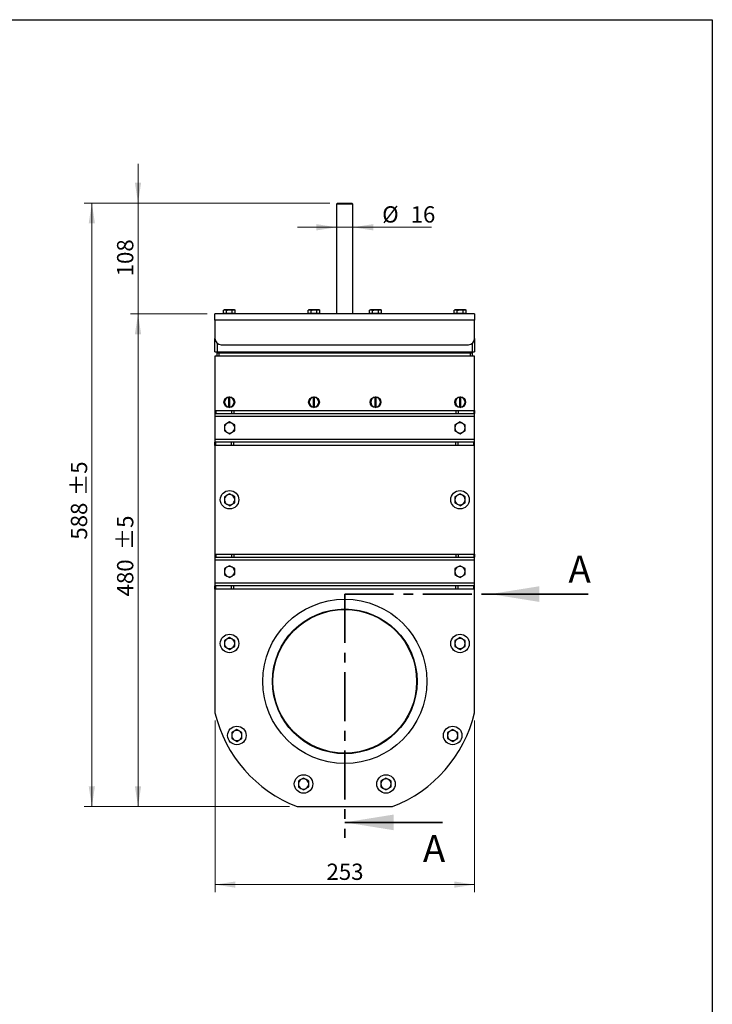
# Model space of a CAD drawing. Units: millimetres. Extents: x 8 to 201, y 4 to 288.
# Drawn here: x 111 to 201, y 160 to 288 of the extents above; entities that cross this region are included whole.
import ezdxf

# ---------------------------------------------------------------- set-up
doc = ezdxf.new("R2010")
doc.units = ezdxf.units.MM
doc.linetypes.add('CENTER', pattern=[10.16, 6.35, -1.27, 1.27, -1.27])
doc.styles.add('SLDTEXTSTYLE0', font='TXT', dxfattribs={"width": 0.7})
doc.dimstyles.new('SLDDIMSTYLE0', dxfattribs={"dimtxt": 2.731911, "dimasz": 2.64, "dimexe": 0, "dimexo": 0.0625, "dimgap": 0.682978, "dimtad": 1, "dimlfac": 7.5, "dimrnd": 1e-09, "dimzin": 12, "dimdsep": 46, "dimtxsty": 'SLDTEXTSTYLE0', "dimsah": 1, "dimcen": 0.09, "dimadec": 0, "dimazin": 3, "dimtfac": 1, "dimtofl": 0, "dimtmove": 0, "dimatfit": 3, "dimfxl": 0, "dimfrac": 2, "dimtolj": 1, "dimtzin": 12, "dimarcsym": 0})
doc.dimstyles.new('SLDDIMSTYLE1', dxfattribs={"dimtxt": 2.731911, "dimasz": 2.64, "dimexe": 0, "dimexo": 0.0625, "dimgap": 0.682978, "dimtad": 1, "dimdec": 0, "dimlfac": 7.5, "dimrnd": 1e-09, "dimzin": 12, "dimdsep": 46, "dimtxsty": 'SLDTEXTSTYLE0', "dimsah": 1, "dimcen": 0.09, "dimadec": 0, "dimazin": 3, "dimtol": 1, "dimtp": 5, "dimtm": 5, "dimtfac": 1, "dimtdec": 0, "dimtofl": 0, "dimtmove": 0, "dimatfit": 3, "dimfxl": 0, "dimfrac": 2, "dimtolj": 1, "dimarcsym": 0})
doc.dimstyles.new('SLDDIMSTYLE2', dxfattribs={"dimtxt": 2.731911, "dimasz": 2.64, "dimexe": 0, "dimexo": 0.0625, "dimgap": 0.682978, "dimtad": 1, "dimlfac": 7.5, "dimrnd": 1e-09, "dimzin": 12, "dimdsep": 46, "dimtxsty": 'SLDTEXTSTYLE0', "dimsah": 1, "dimcen": 0.09, "dimadec": 0, "dimazin": 3, "dimtfac": 1, "dimtmove": 0, "dimatfit": 0, "dimfxl": 0, "dimfrac": 2, "dimtolj": 1, "dimtzin": 12, "dimarcsym": 0})

# ---------------------------------------------------------------- blocks, each defined once
blk = doc.blocks.new('_D')
at = {"color": 7, "linetype": 'Continuous', "lineweight": 0}
for p, q in [((136.38, 197), (136.38, 174.67)), ((170.11, 197), (170.11, 174.67)), ((170.11, 175.67), (136.38, 175.67))]:
    blk.add_line(p, q, dxfattribs=at)
at = {"color": 7, "linetype": 'Continuous', "lineweight": 18}
for points in [[(136.38, 175.67), (139.02, 175.27), (139.02, 176.08)], [(170.11, 175.67), (167.47, 176.08), (167.47, 175.27)]]:
    blk.add_solid(points, dxfattribs=at)
at = {"color": 7, "linetype": 'Continuous', "lineweight": 18, "insert": (150.87, 178.4), "char_height": 2.117, "attachment_point": 1, "style": 'SLDTEXTSTYLE0'}
blk.add_mtext('253', dxfattribs=at)
blk = doc.blocks.new('_D_1')
at = {"color": 7, "linetype": 'Continuous', "lineweight": 0}
for p, q in [((135.38, 249.79), (125.38, 249.79)), ((126.38, 185.8), (126.38, 249.79)), ((146.06, 185.8), (125.38, 185.8))]:
    blk.add_line(p, q, dxfattribs=at)
at = {"color": 7, "linetype": 'Continuous', "lineweight": 18}
for points in [[(126.38, 249.79), (125.97, 247.15), (126.78, 247.15)], [(126.38, 185.8), (126.78, 188.44), (125.97, 188.44)]]:
    blk.add_solid(points, dxfattribs=at)
at = {"color": 7, "linetype": 'Continuous', "lineweight": 18, "char_height": 2.117, "attachment_point": 1, "rotation": 90, "style": 'SLDTEXTSTYLE0'}
for s, insert in [('±5', (123.65, 219.11)), ('480', (123.65, 213.1))]:
    blk.add_mtext(s, dxfattribs=dict(at, insert=insert))
blk = doc.blocks.new('_D_2')
at = {"color": 7, "linetype": 'Continuous', "lineweight": 0}
for p, q in [((126.38, 264.19), (126.38, 269.27)), ((151.31, 264.19), (125.38, 264.19)), ((126.38, 249.79), (126.38, 264.19)), ((135.38, 249.79), (125.38, 249.79)), ((126.38, 249.79), (126.38, 244.71))]:
    blk.add_line(p, q, dxfattribs=at)
at = {"color": 7, "linetype": 'Continuous', "lineweight": 18}
for points in [[(126.38, 264.19), (126.78, 266.83), (125.97, 266.83)], [(126.38, 249.79), (125.97, 247.15), (126.78, 247.15)]]:
    blk.add_solid(points, dxfattribs=at)
at = {"color": 7, "linetype": 'Continuous', "lineweight": 18, "insert": (123.65, 254.67), "char_height": 2.117, "attachment_point": 1, "rotation": 90, "style": 'SLDTEXTSTYLE0'}
blk.add_mtext('108', dxfattribs=at)
blk = doc.blocks.new('_D_3')
at = {"color": 7, "linetype": 'Continuous', "lineweight": 0}
for p, q in [((152.18, 261.04), (147.1, 261.04)), ((152.18, 261.04), (154.31, 261.04)), ((154.31, 261.04), (164.49, 261.04))]:
    blk.add_line(p, q, dxfattribs=at)
at = {"color": 7, "linetype": 'Continuous', "lineweight": 18}
for points in [[(152.18, 261.04), (149.54, 261.45), (149.54, 260.63)], [(154.31, 261.04), (156.95, 260.63), (156.95, 261.45)]]:
    blk.add_solid(points, dxfattribs=at)
at = {"color": 7, "linetype": 'Continuous', "lineweight": 18, "char_height": 2.117, "attachment_point": 1, "style": 'SLDTEXTSTYLE0'}
for s, insert in [('%%c', (158.1, 263.77)), ('16', (161.8, 263.77))]:
    blk.add_mtext(s, dxfattribs=dict(at, insert=insert))
blk = doc.blocks.new('_D_4')
at = {"color": 7, "linetype": 'Continuous', "lineweight": 0}
for p, q in [((151.31, 264.19), (119.38, 264.19)), ((120.38, 264.19), (120.38, 185.8)), ((146.06, 185.8), (119.38, 185.8))]:
    blk.add_line(p, q, dxfattribs=at)
at = {"color": 7, "linetype": 'Continuous', "lineweight": 18}
for points in [[(120.38, 264.19), (119.97, 261.55), (120.78, 261.55)], [(120.38, 185.8), (120.78, 188.44), (119.97, 188.44)]]:
    blk.add_solid(points, dxfattribs=at)
at = {"color": 7, "linetype": 'Continuous', "lineweight": 18, "char_height": 2.117, "attachment_point": 1, "rotation": 90, "style": 'SLDTEXTSTYLE0'}
for s, insert in [('±5', (117.65, 226.14)), ('588', (117.65, 220.47))]:
    blk.add_mtext(s, dxfattribs=dict(at, insert=insert))

msp = doc.modelspace()

# ---------------------------------------------------------------- linework, layer by layer
at = {"color": 7, "linetype": 'Continuous', "lineweight": 25}
for p, q in [((21, 288), (201, 288)), ((201, 288), (201, 4)), ((152.3087, 264.188), (152.1754, 264.0547)), ((152.1754, 264.0547), (152.1754, 249.788)), ((153.2421, 264.0547), (152.1754, 264.0547)), ((152.3087, 264.188), (153.2421, 264.188)), ((153.2421, 264.188), (154.1754, 264.188)), ((154.3087, 264.0547), (153.2421, 264.0547)), ((154.3087, 264.0547), (154.1754, 264.188)), ((154.3087, 249.788), (154.3087, 264.0547)), ((170.1087, 249.788), (136.3754, 249.788)), ((136.3754, 248.988), (136.3754, 249.788)), ((137.5754, 250.3213), (137.4723, 250.2618)), ((137.4723, 250.2618), (137.6647, 250.3213)), ((137.4723, 249.8547), (137.4723, 250.2618)), ((137.6647, 249.8547), (137.4723, 249.8547)), ((137.6647, 250.3213), (137.5754, 250.3213)), ((137.5754, 249.8547), (137.5754, 249.788)), ((138.2421, 250.3213), (137.6647, 250.3213)), ((137.8572, 249.8547), (137.6647, 249.8547)), ((137.8572, 249.8547), (137.8572, 250.2618)), ((138.2421, 249.8547), (137.8572, 249.8547)), ((138.8194, 250.3213), (138.2421, 250.3213)), ((138.627, 249.8547), (138.2421, 249.8547)), ((138.627, 250.2618), (138.8194, 250.3213)), ((138.627, 249.8547), (138.627, 250.2618)), ((138.8194, 249.8547), (138.627, 249.8547)), ((138.9087, 250.3213), (138.8194, 250.3213)), ((139.0119, 249.8547), (138.8194, 249.8547)), ((139.0119, 250.2618), (138.9087, 250.3213)), ((138.9087, 249.788), (138.9087, 249.8547)), ((139.0119, 249.8547), (139.0119, 250.2618)), ((148.5754, 250.3213), (148.4723, 250.2618)), ((148.4723, 250.2618), (148.6647, 250.3213)), ((148.4723, 249.8547), (148.4723, 250.2618)), ((148.6647, 249.8547), (148.4723, 249.8547)), ((148.6647, 250.3213), (148.5754, 250.3213)), ((148.5754, 249.8547), (148.5754, 249.788)), ((149.2421, 250.3213), (148.6647, 250.3213)), ((148.8572, 249.8547), (148.6647, 249.8547)), ((148.8572, 249.8547), (148.8572, 250.2618)), ((149.2421, 249.8547), (148.8572, 249.8547)), ((149.8194, 250.3213), (149.2421, 250.3213)), ((149.627, 249.8547), (149.2421, 249.8547)), ((149.627, 250.2618), (149.8194, 250.3213)), ((149.627, 249.8547), (149.627, 250.2618)), ((149.8194, 249.8547), (149.627, 249.8547)), ((149.9087, 250.3213), (149.8194, 250.3213)), ((150.0119, 249.8547), (149.8194, 249.8547)), ((150.0119, 250.2618), (149.9087, 250.3213)), ((149.9087, 249.788), (149.9087, 249.8547)), ((150.0119, 249.8547), (150.0119, 250.2618)), ((156.5754, 250.3213), (156.4723, 250.2618)), ((156.4723, 250.2618), (156.6647, 250.3213)), ((156.4723, 249.8547), (156.4723, 250.2618)), ((156.6647, 249.8547), (156.4723, 249.8547)), ((156.6647, 250.3213), (156.5754, 250.3213)), ((156.5754, 249.8547), (156.5754, 249.788)), ((157.2421, 250.3213), (156.6647, 250.3213)), ((156.8572, 249.8547), (156.6647, 249.8547)), ((156.8572, 249.8547), (156.8572, 250.2618)), ((157.2421, 249.8547), (156.8572, 249.8547)), ((157.8194, 250.3213), (157.2421, 250.3213)), ((157.627, 249.8547), (157.2421, 249.8547)), ((157.627, 250.2618), (157.8194, 250.3213)), ((157.627, 249.8547), (157.627, 250.2618)), ((157.8194, 249.8547), (157.627, 249.8547)), ((157.9087, 250.3213), (157.8194, 250.3213)), ((158.0119, 249.8547), (157.8194, 249.8547)), ((158.0119, 250.2618), (157.9087, 250.3213)), ((157.9087, 249.788), (157.9087, 249.8547)), ((158.0119, 249.8547), (158.0119, 250.2618)), ((165.5649, 249.7897), (165.5649, 249.788)), ((165.8296, 249.7897), (165.8296, 249.788)), ((167.5754, 250.3213), (167.4723, 250.2618)), ((167.4723, 250.2618), (167.6647, 250.3213)), ((167.4723, 249.8547), (167.4723, 250.2618)), ((167.6647, 249.8547), (167.4723, 249.8547)), ((167.6647, 250.3213), (167.5754, 250.3213)), ((167.5754, 249.8547), (167.5754, 249.788)), ((168.2421, 250.3213), (167.6647, 250.3213)), ((167.8572, 249.8547), (167.6647, 249.8547)), ((167.8572, 249.8547), (167.8572, 250.2618)), ((168.2421, 249.8547), (167.8572, 249.8547)), ((168.8194, 250.3213), (168.2421, 250.3213)), ((168.627, 249.8547), (168.2421, 249.8547)), ((168.627, 250.2618), (168.8194, 250.3213)), ((168.627, 249.8547), (168.627, 250.2618)), ((168.8194, 249.8547), (168.627, 249.8547)), ((168.9087, 250.3213), (168.8194, 250.3213)), ((169.0119, 249.8547), (168.8194, 249.8547)), ((169.0119, 250.2618), (168.9087, 250.3213)), ((168.9087, 249.788), (168.9087, 249.8547)), ((169.0119, 249.8547), (169.0119, 250.2618)), ((170.1087, 249.788), (170.1087, 248.988)), ((136.3754, 248.988), (136.3754, 246.588)), ((170.1087, 248.988), (136.3754, 248.988)), ((170.1087, 246.588), (170.1087, 248.988)), ((136.3754, 244.8547), (136.3754, 246.588)), ((136.6421, 245.9917), (136.6421, 244.8547)), ((137.1754, 245.788), (169.3087, 245.788)), ((169.8421, 244.8547), (169.8421, 245.9917)), ((170.1087, 246.588), (170.1087, 244.8547)), ((136.3754, 244.8547), (136.6421, 244.8547)), ((136.3754, 244.3213), (136.3754, 237.2547)), ((170.1087, 244.3213), (136.3754, 244.3213)), ((136.6421, 244.8547), (169.8421, 244.8547)), ((136.6421, 244.3213), (136.6421, 244.7213)), ((136.6421, 244.7213), (136.9087, 244.7213)), ((136.7754, 244.8547), (136.7754, 244.7213)), ((136.9087, 244.3213), (136.9087, 244.7213)), ((136.9087, 244.7213), (169.5754, 244.7213)), ((138.1087, 244.8547), (138.1087, 244.7213)), ((168.3754, 244.8547), (168.3754, 244.7213)), ((169.5754, 244.3213), (169.5754, 244.7213)), ((169.5754, 244.7213), (169.8421, 244.7213)), ((169.7087, 244.8547), (169.7087, 244.7213)), ((169.8421, 244.8547), (170.1087, 244.8547)), ((169.8421, 244.3213), (169.8421, 244.7213)), ((170.1087, 237.2547), (170.1087, 244.3213)), ((137.8421, 238.8958), (137.8421, 238.8547)), ((138.1754, 238.9847), (138.1754, 238.9512)), ((138.1754, 237.6915), (138.1754, 238.9512)), ((138.3087, 238.9512), (138.3087, 238.9847)), ((138.3087, 237.6915), (138.3087, 238.9512)), ((138.6421, 238.8547), (138.6421, 238.8958)), ((148.8421, 238.8958), (148.8421, 238.8547)), ((149.1754, 238.9847), (149.1754, 238.9512)), ((149.1754, 237.6915), (149.1754, 238.9512)), ((149.3087, 238.9512), (149.3087, 238.9847)), ((149.3087, 237.6915), (149.3087, 238.9512)), ((149.6421, 238.8547), (149.6421, 238.8958)), ((156.8421, 238.8958), (156.8421, 238.8547)), ((157.1754, 238.9847), (157.1754, 238.9512)), ((157.1754, 237.6915), (157.1754, 238.9512)), ((157.3087, 238.9512), (157.3087, 238.9847)), ((157.3087, 237.6915), (157.3087, 238.9512)), ((157.6421, 238.8547), (157.6421, 238.8958)), ((167.8421, 238.8958), (167.8421, 238.8547)), ((168.1754, 238.9847), (168.1754, 238.9512)), ((168.1754, 237.6915), (168.1754, 238.9512)), ((168.3087, 238.9512), (168.3087, 238.9847)), ((168.3087, 237.6915), (168.3087, 238.9512)), ((168.6421, 238.8547), (168.6421, 238.8958)), ((136.3754, 237.2547), (136.3754, 236.8547)), ((136.3754, 237.2547), (136.4925, 237.2547)), ((136.3754, 236.8547), (136.4925, 236.8547)), ((136.3754, 236.8547), (136.3754, 236.4547)), ((136.4925, 237.2547), (136.4925, 236.8547)), ((136.4925, 237.2547), (138.5249, 237.2547)), ((136.4925, 236.8547), (138.5249, 236.8547)), ((138.1754, 237.6915), (138.1754, 237.658)), ((138.3087, 237.658), (138.3087, 237.6915)), ((138.5249, 237.2547), (138.5249, 236.8547)), ((138.5249, 237.2547), (138.8077, 237.2547)), ((138.5249, 236.8547), (138.8077, 236.8547)), ((138.8077, 237.2547), (138.8077, 236.8547)), ((138.8077, 237.2547), (167.6764, 237.2547)), ((138.8077, 236.8547), (167.6764, 236.8547)), ((149.1754, 237.6915), (149.1754, 237.658)), ((149.3087, 237.658), (149.3087, 237.6915)), ((157.1754, 237.6915), (157.1754, 237.658)), ((157.3087, 237.658), (157.3087, 237.6915)), ((167.6764, 237.2547), (167.6764, 236.8547)), ((167.6764, 237.2547), (167.9592, 237.2547)), ((167.6764, 236.8547), (167.9592, 236.8547)), ((167.9592, 237.2547), (167.9592, 236.8547)), ((167.9592, 237.2547), (169.9916, 237.2547)), ((167.9592, 236.8547), (169.9916, 236.8547)), ((168.1754, 237.6915), (168.1754, 237.658)), ((168.3087, 237.658), (168.3087, 237.6915)), ((169.9916, 237.2547), (169.9916, 236.8547)), ((169.9916, 237.2547), (170.1087, 237.2547)), ((169.9916, 236.8547), (170.1087, 236.8547)), ((170.1087, 237.2547), (170.1087, 236.8547)), ((170.1087, 236.4547), (170.1087, 236.8547)), ((170.1087, 236.4547), (136.3754, 236.4547)), ((136.3754, 236.4547), (136.3754, 233.5213)), ((138.2687, 235.7578), (137.9354, 235.5654)), ((138.9354, 235.3729), (138.6021, 235.5654)), ((168.2154, 235.7578), (167.8821, 235.5654)), ((168.8821, 235.3729), (168.5487, 235.5654)), ((170.1087, 233.5213), (170.1087, 236.4547)), ((137.6021, 234.6031), (137.9354, 234.4107)), ((138.2687, 234.2182), (138.6021, 234.4107)), ((167.5487, 234.6031), (167.8821, 234.4107)), ((168.2154, 234.2182), (168.5487, 234.4107)), ((136.3754, 233.5213), (136.3754, 233.1213)), ((136.3754, 233.5213), (170.1087, 233.5213)), ((136.3754, 232.7213), (136.3754, 233.1213)), ((136.4925, 233.1213), (136.3754, 233.1213)), ((136.4925, 232.7213), (136.4925, 233.1213)), ((138.5249, 233.1213), (136.4925, 233.1213)), ((138.5249, 232.7213), (138.5249, 233.1213)), ((138.8077, 233.1213), (138.5249, 233.1213)), ((138.8077, 232.7213), (138.8077, 233.1213)), ((167.6764, 233.1213), (138.8077, 233.1213)), ((167.6764, 232.7213), (167.6764, 233.1213)), ((167.9592, 233.1213), (167.6764, 233.1213)), ((167.9592, 232.7213), (167.9592, 233.1213)), ((169.9916, 233.1213), (167.9592, 233.1213)), ((169.9916, 232.7213), (169.9916, 233.1213)), ((170.1087, 233.1213), (169.9916, 233.1213)), ((170.1087, 233.1213), (170.1087, 233.5213)), ((170.1087, 232.7213), (170.1087, 233.1213)), ((136.4925, 232.7213), (136.3754, 232.7213)), ((136.3754, 232.7213), (136.3754, 218.588)), ((138.5249, 232.7213), (136.4925, 232.7213)), ((138.8077, 232.7213), (138.5249, 232.7213)), ((167.6764, 232.7213), (138.8077, 232.7213)), ((167.9592, 232.7213), (167.6764, 232.7213)), ((169.9916, 232.7213), (167.9592, 232.7213)), ((170.1087, 232.7213), (169.9916, 232.7213)), ((170.1087, 218.588), (170.1087, 232.7213)), ((138.2687, 226.4245), (137.9354, 226.232)), ((168.2154, 226.4245), (167.8821, 226.232)), ((137.6021, 225.2698), (137.9354, 225.0773)), ((138.2687, 224.8849), (138.6021, 225.0773)), ((138.9354, 226.0396), (138.6021, 226.232)), ((167.5487, 225.2698), (167.8821, 225.0773)), ((168.2154, 224.8849), (168.5487, 225.0773)), ((168.8821, 226.0396), (168.5487, 226.232)), ((136.3754, 218.588), (136.3754, 218.188)), ((136.3754, 218.588), (136.4925, 218.588)), ((136.3754, 218.188), (136.4925, 218.188)), ((136.3754, 218.188), (136.3754, 217.788)), ((170.1087, 217.788), (136.3754, 217.788)), ((136.3754, 217.788), (136.3754, 214.8547)), ((136.4925, 218.588), (136.4925, 218.188)), ((136.4925, 218.588), (138.5249, 218.588)), ((136.4925, 218.188), (138.5249, 218.188)), ((138.5249, 218.588), (138.5249, 218.188)), ((138.5249, 218.588), (138.8077, 218.588)), ((138.5249, 218.188), (138.8077, 218.188)), ((138.8077, 218.588), (138.8077, 218.188)), ((138.8077, 218.588), (167.6764, 218.588)), ((138.8077, 218.188), (167.6764, 218.188)), ((167.6764, 218.588), (167.6764, 218.188)), ((167.6764, 218.588), (167.9592, 218.588)), ((167.6764, 218.188), (167.9592, 218.188)), ((167.9592, 218.588), (167.9592, 218.188)), ((167.9592, 218.588), (169.9916, 218.588)), ((167.9592, 218.188), (169.9916, 218.188)), ((169.9916, 218.588), (169.9916, 218.188)), ((169.9916, 218.588), (170.1087, 218.588)), ((169.9916, 218.188), (170.1087, 218.188)), ((170.1087, 218.588), (170.1087, 218.188)), ((170.1087, 217.788), (170.1087, 218.188)), ((170.1087, 214.8547), (170.1087, 217.788)), ((138.2687, 217.0911), (137.9354, 216.8987)), ((138.9354, 216.7062), (138.6021, 216.8987)), ((168.2154, 217.0911), (167.8821, 216.8987)), ((168.8821, 216.7062), (168.5487, 216.8987)), ((136.3754, 214.8547), (136.3754, 214.4547)), ((136.3754, 214.8547), (170.1087, 214.8547)), ((137.6021, 215.9364), (137.9354, 215.744)), ((138.2687, 215.5515), (138.6021, 215.744)), ((167.5487, 215.9364), (167.8821, 215.744)), ((168.2154, 215.5515), (168.5487, 215.744)), ((170.1087, 214.4547), (170.1087, 214.8547)), ((136.3754, 214.0547), (136.3754, 214.4547)), ((136.4925, 214.4547), (136.3754, 214.4547)), ((136.4925, 214.0547), (136.3754, 214.0547)), ((136.3754, 214.0547), (136.3754, 197.998)), ((136.4925, 214.0547), (136.4925, 214.4547)), ((138.5249, 214.4547), (136.4925, 214.4547)), ((138.5249, 214.0547), (136.4925, 214.0547)), ((138.5249, 214.0547), (138.5249, 214.4547)), ((138.8077, 214.4547), (138.5249, 214.4547)), ((138.8077, 214.0547), (138.5249, 214.0547)), ((138.8077, 214.0547), (138.8077, 214.4547)), ((167.6764, 214.4547), (138.8077, 214.4547)), ((167.6764, 214.0547), (138.8077, 214.0547)), ((167.6764, 214.0547), (167.6764, 214.4547)), ((167.9592, 214.4547), (167.6764, 214.4547)), ((167.9592, 214.0547), (167.6764, 214.0547)), ((167.9592, 214.0547), (167.9592, 214.4547)), ((169.9916, 214.4547), (167.9592, 214.4547)), ((169.9916, 214.0547), (167.9592, 214.0547)), ((169.9916, 214.0547), (169.9916, 214.4547)), ((170.1087, 214.4547), (169.9916, 214.4547)), ((170.1087, 214.0547), (169.9916, 214.0547)), ((170.1087, 214.0547), (170.1087, 214.4547)), ((170.1087, 197.998), (170.1087, 214.0547)), ((138.2687, 207.7578), (137.9354, 207.5654)), ((138.9354, 207.3729), (138.6021, 207.5654)), ((168.2154, 207.7578), (167.8821, 207.5654)), ((168.8821, 207.3729), (168.5487, 207.5654)), ((137.6021, 206.6031), (137.9354, 206.4107)), ((138.2687, 206.2182), (138.6021, 206.4107)), ((167.5487, 206.6031), (167.8821, 206.4107)), ((168.2154, 206.2182), (168.5487, 206.4107)), ((139.2191, 195.8095), (138.8858, 195.6171)), ((167.265, 195.8095), (166.9317, 195.6171)), ((138.5524, 194.6548), (138.8858, 194.4624)), ((139.2191, 194.2699), (139.5524, 194.4624)), ((139.8858, 195.4246), (139.5524, 195.6171)), ((166.5984, 194.6548), (166.9317, 194.4624)), ((167.265, 194.2699), (167.5984, 194.4624)), ((167.9317, 195.4246), (167.5984, 195.6171)), ((147.8858, 189.5128), (147.5524, 189.3204)), ((148.5524, 189.1279), (148.2191, 189.3204)), ((158.5984, 189.5128), (158.265, 189.3204)), ((159.265, 189.1279), (158.9317, 189.3204)), ((147.2191, 188.3581), (147.5524, 188.1657)), ((147.8858, 187.9732), (148.2191, 188.1657)), ((157.9317, 188.3581), (158.265, 188.1657)), ((158.5984, 187.9732), (158.9317, 188.1657)), ((147.0554, 185.8013), (159.4287, 185.8013))]:
    msp.add_line(p, q, dxfattribs=at)
at = {"color": 7, "linetype": 'Continuous', "lineweight": 18}
for p, q in [((21, 288), (201, 288)), ((201, 288), (201, 276))]:
    msp.add_line(p, q, dxfattribs=at)
at = {"color": 7, "linetype": 'CENTER', "lineweight": 35}
for q in [(153.2421, 181.7533), (174.1567, 213.4036)]:
    msp.add_line((153.2421, 213.4036), q, dxfattribs=at)
at = {"color": 7, "linetype": 'Continuous', "lineweight": 35}
for p, q in [((184.8567, 213.4036), (172.1567, 213.4036)), ((165.9421, 183.7533), (153.2421, 183.7533))]:
    msp.add_line(p, q, dxfattribs=at)
at = {"color": 7, "linetype": 'Continuous', "lineweight": 25}
for centre, radius in [((138.2421, 238.3213), 0.7), ((149.2421, 238.3213), 0.7), ((157.2421, 238.3213), 0.7), ((168.2421, 238.3213), 0.7), ((138.2687, 225.6547), 1.2), ((168.2154, 225.6547), 1.2), ((153.2421, 202.068), 10.6667), ((153.2421, 202.068), 9.4), ((153.2421, 202.068), 9.3333), ((138.2687, 206.988), 1.2), ((168.2154, 206.988), 1.2), ((139.2191, 195.0397), 1.2), ((167.265, 195.0397), 1.2), ((147.8858, 188.743), 1.2), ((158.5984, 188.743), 1.2)]:
    msp.add_circle(centre, radius, dxfattribs=at)
for centre, radius, start, end in [((137.1754, 246.588), 0.8, 180, 270), ((169.3087, 246.588), 0.8, 270, 0), ((138.2421, 238.3213), 0.6667, 95.73917, 264.26083), ((138.2421, 238.3213), 0.6333, 96.042328, 263.957672), ((138.2421, 238.3213), 0.6667, 84.26083, 95.73917), ((138.2421, 238.3213), 0.6667, 275.73917, 84.26083), ((138.2421, 238.3213), 0.6333, 276.042328, 83.957672), ((149.2421, 238.3213), 0.6667, 95.73917, 264.26083), ((149.2421, 238.3213), 0.6333, 96.042328, 263.957672), ((149.2421, 238.3213), 0.6667, 84.26083, 95.73917), ((149.2421, 238.3213), 0.6667, 275.73917, 84.26083), ((149.2421, 238.3213), 0.6333, 276.042328, 83.957672), ((157.2421, 238.3213), 0.6667, 95.73917, 264.26083), ((157.2421, 238.3213), 0.6333, 96.042328, 263.957672), ((157.2421, 238.3213), 0.6667, 84.26083, 95.73917), ((157.2421, 238.3213), 0.6667, 275.73917, 84.26083), ((157.2421, 238.3213), 0.6333, 276.042328, 83.957672), ((168.2421, 238.3213), 0.6667, 95.73917, 264.26083), ((168.2421, 238.3213), 0.6333, 96.042328, 263.957672), ((168.2421, 238.3213), 0.6667, 84.26083, 95.73917), ((168.2421, 238.3213), 0.6667, 275.73917, 84.26083), ((168.2421, 238.3213), 0.6333, 276.042328, 83.957672), ((138.2421, 238.3213), 0.6667, 264.26083, 275.73917), ((149.2421, 238.3213), 0.6667, 264.26083, 275.73917), ((157.2421, 238.3213), 0.6667, 264.26083, 275.73917), ((168.2421, 238.3213), 0.6667, 264.26083, 275.73917), ((138.2687, 234.988), 0.6667, 120, 180), ((138.2687, 234.988), 0.6667, 60, 120), ((138.2687, 234.988), 0.6667, 0, 60), ((168.2154, 234.988), 0.6667, 120, 180), ((168.2154, 234.988), 0.6667, 60, 120), ((168.2154, 234.988), 0.6667, 0, 60), ((138.2687, 234.988), 0.6667, 180, 240), ((138.2687, 234.988), 0.6667, 240, 300), ((138.2687, 234.988), 0.6667, 300, 0), ((168.2154, 234.988), 0.6667, 180, 240), ((168.2154, 234.988), 0.6667, 240, 300), ((168.2154, 234.988), 0.6667, 300, 0), ((138.2687, 225.6547), 0.6667, 120, 180), ((138.2687, 225.6547), 0.6667, 180, 240), ((138.2687, 225.6547), 0.6667, 60, 120), ((138.2687, 225.6547), 0.6667, 240, 300), ((138.2687, 225.6547), 0.6667, 0, 60), ((138.2687, 225.6547), 0.6667, 300, 0), ((168.2154, 225.6547), 0.6667, 120, 180), ((168.2154, 225.6547), 0.6667, 180, 240), ((168.2154, 225.6547), 0.6667, 60, 120), ((168.2154, 225.6547), 0.6667, 240, 300), ((168.2154, 225.6547), 0.6667, 0, 60), ((168.2154, 225.6547), 0.6667, 300, 0), ((138.2687, 216.3213), 0.6667, 120, 180), ((138.2687, 216.3213), 0.6667, 180, 240), ((138.2687, 216.3213), 0.6667, 60, 120), ((138.2687, 216.3213), 0.6667, 0, 60), ((138.2687, 216.3213), 0.6667, 300, 0), ((168.2154, 216.3213), 0.6667, 120, 180), ((168.2154, 216.3213), 0.6667, 180, 240), ((168.2154, 216.3213), 0.6667, 60, 120), ((168.2154, 216.3213), 0.6667, 0, 60), ((168.2154, 216.3213), 0.6667, 300, 0), ((138.2687, 216.3213), 0.6667, 240, 300), ((168.2154, 216.3213), 0.6667, 240, 300), ((138.2687, 206.988), 0.6667, 120, 180), ((138.2687, 206.988), 0.6667, 60, 120), ((138.2687, 206.988), 0.6667, 0, 60), ((168.2154, 206.988), 0.6667, 120, 180), ((168.2154, 206.988), 0.6667, 60, 120), ((168.2154, 206.988), 0.6667, 0, 60), ((138.2687, 206.988), 0.6667, 180, 240), ((138.2687, 206.988), 0.6667, 240, 300), ((138.2687, 206.988), 0.6667, 300, 0), ((168.2154, 206.988), 0.6667, 180, 240), ((168.2154, 206.988), 0.6667, 240, 300), ((168.2154, 206.988), 0.6667, 300, 0), ((153.2421, 201.993), 17.3333, 193.325368, 249.088649), ((153.2421, 201.993), 17.3333, 290.911351, 346.674632), ((139.2191, 195.0397), 0.6667, 60, 120), ((167.265, 195.0397), 0.6667, 60, 120), ((139.2191, 195.0397), 0.6667, 120, 180), ((139.2191, 195.0397), 0.6667, 180, 240), ((139.2191, 195.0397), 0.6667, 240, 300), ((139.2191, 195.0397), 0.6667, 0, 60), ((139.2191, 195.0397), 0.6667, 300, 0), ((167.265, 195.0397), 0.6667, 120, 180), ((167.265, 195.0397), 0.6667, 180, 240), ((167.265, 195.0397), 0.6667, 240, 300), ((167.265, 195.0397), 0.6667, 0, 60), ((167.265, 195.0397), 0.6667, 300, 0), ((147.8858, 188.743), 0.6667, 120, 180), ((147.8858, 188.743), 0.6667, 60, 120), ((147.8858, 188.743), 0.6667, 0, 60), ((158.5984, 188.743), 0.6667, 120, 180), ((158.5984, 188.743), 0.6667, 60, 120), ((158.5984, 188.743), 0.6667, 0, 60), ((147.8858, 188.743), 0.6667, 180, 240), ((147.8858, 188.743), 0.6667, 240, 300), ((147.8858, 188.743), 0.6667, 300, 0), ((158.5984, 188.743), 0.6667, 180, 240), ((158.5984, 188.743), 0.6667, 240, 300), ((158.5984, 188.743), 0.6667, 300, 0)]:
    msp.add_arc(centre, radius, start, end, dxfattribs=at)
for points, knots in [([(137.6647, 250.3213), (137.6693, 250.3213), (137.7343, 250.3204), (137.7979, 250.2901), (137.8572, 250.2618)], [0, 0, 0, 0, 0.07020058, 1, 1, 1, 1]), ([(137.8572, 250.2618), (137.9547, 250.2862), (138.0816, 250.3179), (138.2119, 250.3207), (138.2421, 250.3213)], [0, 0, 0, 0, 0.76815073, 1, 1, 1, 1]), ([(138.2421, 250.3213), (138.3449, 250.3138), (138.4752, 250.3043), (138.6005, 250.2692), (138.627, 250.2618)], [0, 0, 0, 0, 0.78899924, 1, 1, 1, 1]), ([(138.8194, 250.3213), (138.824, 250.3213), (138.889, 250.3204), (138.9526, 250.2901), (139.0119, 250.2618)], [0, 0, 0, 0, 0.070200577, 1, 1, 1, 1]), ([(148.6647, 250.3213), (148.6693, 250.3213), (148.7343, 250.3204), (148.7979, 250.2901), (148.8572, 250.2618)], [0, 0, 0, 0, 0.07020058, 1, 1, 1, 1]), ([(148.8572, 250.2618), (148.9547, 250.2862), (149.0816, 250.3179), (149.2119, 250.3207), (149.2421, 250.3213)], [0, 0, 0, 0, 0.76815073, 1, 1, 1, 1]), ([(149.2421, 250.3213), (149.3449, 250.3138), (149.4752, 250.3043), (149.6005, 250.2692), (149.627, 250.2618)], [0, 0, 0, 0, 0.78899924, 1, 1, 1, 1]), ([(149.8194, 250.3213), (149.824, 250.3213), (149.889, 250.3204), (149.9526, 250.2901), (150.0119, 250.2618)], [0, 0, 0, 0, 0.07020058, 1, 1, 1, 1]), ([(156.6647, 250.3213), (156.6693, 250.3213), (156.7343, 250.3204), (156.7979, 250.2901), (156.8572, 250.2618)], [0, 0, 0, 0, 0.07020058, 1, 1, 1, 1]), ([(156.8572, 250.2618), (156.9547, 250.2862), (157.0816, 250.3179), (157.2119, 250.3207), (157.2421, 250.3213)], [0, 0, 0, 0, 0.76815073, 1, 1, 1, 1]), ([(157.2421, 250.3213), (157.3449, 250.3138), (157.4752, 250.3043), (157.6005, 250.2692), (157.627, 250.2618)], [0, 0, 0, 0, 0.78899924, 1, 1, 1, 1]), ([(157.8194, 250.3213), (157.824, 250.3213), (157.889, 250.3204), (157.9526, 250.2901), (158.0119, 250.2618)], [0, 0, 0, 0, 0.07020058, 1, 1, 1, 1]), ([(167.6647, 250.3213), (167.6693, 250.3213), (167.7343, 250.3204), (167.7979, 250.2901), (167.8572, 250.2618)], [0, 0, 0, 0, 0.07020058, 1, 1, 1, 1]), ([(167.8572, 250.2618), (167.9547, 250.2862), (168.0816, 250.3179), (168.2119, 250.3207), (168.2421, 250.3213)], [0, 0, 0, 0, 0.76815073, 1, 1, 1, 1]), ([(168.2421, 250.3213), (168.3449, 250.3138), (168.4752, 250.3043), (168.6005, 250.2692), (168.627, 250.2618)], [0, 0, 0, 0, 0.78899924, 1, 1, 1, 1]), ([(168.8194, 250.3213), (168.824, 250.3213), (168.889, 250.3204), (168.9526, 250.2901), (169.0119, 250.2618)], [0, 0, 0, 0, 0.07020058, 1, 1, 1, 1]), ([(137.9354, 235.5654), (137.9275, 235.5608), (137.8149, 235.4958), (137.7046, 235.4321), (137.6021, 235.3729)], [0, 0, 0, 0, 0.07020058, 1, 1, 1, 1]), ([(137.6021, 235.3729), (137.6021, 235.2754), (137.6021, 235.1484), (137.6021, 235.0182), (137.6021, 234.988)], [0, 0, 0, 0, 0.76815073, 1, 1, 1, 1]), ([(138.6021, 235.5654), (138.5942, 235.5699), (138.4816, 235.6349), (138.3713, 235.6986), (138.2687, 235.7578)], [0, 0, 0, 0, 0.07020058, 1, 1, 1, 1]), ([(138.9354, 234.988), (138.9354, 235.0182), (138.9354, 235.1484), (138.9354, 235.2754), (138.9354, 235.3729)], [0, 0, 0, 0, 0.23184927, 1, 1, 1, 1]), ([(167.8821, 235.5654), (167.8742, 235.5608), (167.7616, 235.4958), (167.6513, 235.4321), (167.5487, 235.3729)], [0, 0, 0, 0, 0.07020058, 1, 1, 1, 1]), ([(167.5487, 235.3729), (167.5487, 235.2754), (167.5487, 235.1484), (167.5487, 235.0182), (167.5487, 234.988)], [0, 0, 0, 0, 0.768150727, 1, 1, 1, 1]), ([(168.5487, 235.5654), (168.5408, 235.5699), (168.4283, 235.6349), (168.318, 235.6986), (168.2154, 235.7578)], [0, 0, 0, 0, 0.07020058, 1, 1, 1, 1]), ([(168.8821, 234.988), (168.8821, 235.0182), (168.8821, 235.1484), (168.8821, 235.2754), (168.8821, 235.3729)], [0, 0, 0, 0, 0.23184927, 1, 1, 1, 1]), ([(137.6021, 234.988), (137.6021, 234.8852), (137.6021, 234.7549), (137.6021, 234.6296), (137.6021, 234.6031)], [0, 0, 0, 0, 0.78899924, 1, 1, 1, 1]), ([(137.9354, 234.4107), (137.9433, 234.4061), (138.0559, 234.3411), (138.1662, 234.2774), (138.2687, 234.2182)], [0, 0, 0, 0, 0.07020058, 1, 1, 1, 1]), ([(138.6021, 234.4107), (138.61, 234.4152), (138.7225, 234.4802), (138.8328, 234.5439), (138.9354, 234.6031)], [0, 0, 0, 0, 0.07020058, 1, 1, 1, 1]), ([(138.9354, 234.6031), (138.9354, 234.6296), (138.9354, 234.7549), (138.9354, 234.8852), (138.9354, 234.988)], [0, 0, 0, 0, 0.21100076, 1, 1, 1, 1]), ([(167.5487, 234.988), (167.5487, 234.8852), (167.5487, 234.7549), (167.5487, 234.6296), (167.5487, 234.6031)], [0, 0, 0, 0, 0.78899924, 1, 1, 1, 1]), ([(167.8821, 234.4107), (167.89, 234.4061), (168.0025, 234.3411), (168.1128, 234.2774), (168.2154, 234.2182)], [0, 0, 0, 0, 0.07020058, 1, 1, 1, 1]), ([(168.5487, 234.4107), (168.5566, 234.4152), (168.6692, 234.4802), (168.7795, 234.5439), (168.8821, 234.6031)], [0, 0, 0, 0, 0.07020058, 1, 1, 1, 1]), ([(168.8821, 234.6031), (168.8821, 234.6296), (168.8821, 234.7549), (168.8821, 234.8852), (168.8821, 234.988)], [0, 0, 0, 0, 0.21100076, 1, 1, 1, 1]), ([(138.6021, 226.232), (138.5942, 226.2366), (138.4816, 226.3016), (138.3713, 226.3653), (138.2687, 226.4245)], [0, 0, 0, 0, 0.07020058, 1, 1, 1, 1]), ([(168.5487, 226.232), (168.5408, 226.2366), (168.4283, 226.3016), (168.318, 226.3653), (168.2154, 226.4245)], [0, 0, 0, 0, 0.07020058, 1, 1, 1, 1]), ([(137.9354, 226.232), (137.9275, 226.2275), (137.8149, 226.1625), (137.7046, 226.0988), (137.6021, 226.0396)], [0, 0, 0, 0, 0.07020058, 1, 1, 1, 1]), ([(137.6021, 226.0396), (137.6021, 225.9421), (137.6021, 225.8151), (137.6021, 225.6849), (137.6021, 225.6547)], [0, 0, 0, 0, 0.768150727, 1, 1, 1, 1]), ([(137.6021, 225.6547), (137.6021, 225.5519), (137.6021, 225.4216), (137.6021, 225.2962), (137.6021, 225.2698)], [0, 0, 0, 0, 0.78899924, 1, 1, 1, 1]), ([(137.9354, 225.0773), (137.9433, 225.0728), (138.0559, 225.0078), (138.1662, 224.9441), (138.2687, 224.8849)], [0, 0, 0, 0, 0.07020058, 1, 1, 1, 1]), ([(138.6021, 225.0773), (138.61, 225.0819), (138.7225, 225.1469), (138.8328, 225.2106), (138.9354, 225.2698)], [0, 0, 0, 0, 0.07020058, 1, 1, 1, 1]), ([(138.9354, 225.6547), (138.9354, 225.6849), (138.9354, 225.8151), (138.9354, 225.9421), (138.9354, 226.0396)], [0, 0, 0, 0, 0.23184927, 1, 1, 1, 1]), ([(138.9354, 225.2698), (138.9354, 225.2962), (138.9354, 225.4216), (138.9354, 225.5519), (138.9354, 225.6547)], [0, 0, 0, 0, 0.21100076, 1, 1, 1, 1]), ([(167.8821, 226.232), (167.8742, 226.2275), (167.7616, 226.1625), (167.6513, 226.0988), (167.5487, 226.0396)], [0, 0, 0, 0, 0.07020058, 1, 1, 1, 1]), ([(167.5487, 226.0396), (167.5487, 225.9421), (167.5487, 225.8151), (167.5487, 225.6849), (167.5487, 225.6547)], [0, 0, 0, 0, 0.768150727, 1, 1, 1, 1]), ([(167.5487, 225.6547), (167.5487, 225.5519), (167.5487, 225.4216), (167.5487, 225.2962), (167.5487, 225.2698)], [0, 0, 0, 0, 0.78899924, 1, 1, 1, 1]), ([(167.8821, 225.0773), (167.89, 225.0728), (168.0025, 225.0078), (168.1128, 224.9441), (168.2154, 224.8849)], [0, 0, 0, 0, 0.07020058, 1, 1, 1, 1]), ([(168.5487, 225.0773), (168.5566, 225.0819), (168.6692, 225.1469), (168.7795, 225.2106), (168.8821, 225.2698)], [0, 0, 0, 0, 0.07020058, 1, 1, 1, 1]), ([(168.8821, 225.6547), (168.8821, 225.6849), (168.8821, 225.8151), (168.8821, 225.9421), (168.8821, 226.0396)], [0, 0, 0, 0, 0.23184927, 1, 1, 1, 1]), ([(168.8821, 225.2698), (168.8821, 225.2962), (168.8821, 225.4216), (168.8821, 225.5519), (168.8821, 225.6547)], [0, 0, 0, 0, 0.21100076, 1, 1, 1, 1]), ([(137.9354, 216.8987), (137.9275, 216.8941), (137.8149, 216.8291), (137.7046, 216.7655), (137.6021, 216.7062)], [0, 0, 0, 0, 0.07020058, 1, 1, 1, 1]), ([(137.6021, 216.7062), (137.6021, 216.6087), (137.6021, 216.4818), (137.6021, 216.3515), (137.6021, 216.3213)], [0, 0, 0, 0, 0.76815073, 1, 1, 1, 1]), ([(137.6021, 216.3213), (137.6021, 216.2185), (137.6021, 216.0882), (137.6021, 215.9629), (137.6021, 215.9364)], [0, 0, 0, 0, 0.78899924, 1, 1, 1, 1]), ([(138.6021, 216.8987), (138.5942, 216.9033), (138.4816, 216.9682), (138.3713, 217.0319), (138.2687, 217.0911)], [0, 0, 0, 0, 0.07020058, 1, 1, 1, 1]), ([(138.9354, 216.3213), (138.9354, 216.3515), (138.9354, 216.4818), (138.9354, 216.6087), (138.9354, 216.7062)], [0, 0, 0, 0, 0.23184927, 1, 1, 1, 1]), ([(138.9354, 215.9364), (138.9354, 215.9629), (138.9354, 216.0882), (138.9354, 216.2185), (138.9354, 216.3213)], [0, 0, 0, 0, 0.21100076, 1, 1, 1, 1]), ([(167.8821, 216.8987), (167.8742, 216.8941), (167.7616, 216.8291), (167.6513, 216.7655), (167.5487, 216.7062)], [0, 0, 0, 0, 0.07020058, 1, 1, 1, 1]), ([(167.5487, 216.7062), (167.5487, 216.6087), (167.5487, 216.4818), (167.5487, 216.3515), (167.5487, 216.3213)], [0, 0, 0, 0, 0.76815073, 1, 1, 1, 1]), ([(167.5487, 216.3213), (167.5487, 216.2185), (167.5487, 216.0882), (167.5487, 215.9629), (167.5487, 215.9364)], [0, 0, 0, 0, 0.78899924, 1, 1, 1, 1]), ([(168.5487, 216.8987), (168.5408, 216.9033), (168.4283, 216.9682), (168.318, 217.0319), (168.2154, 217.0911)], [0, 0, 0, 0, 0.07020058, 1, 1, 1, 1]), ([(168.8821, 216.3213), (168.8821, 216.3515), (168.8821, 216.4818), (168.8821, 216.6087), (168.8821, 216.7062)], [0, 0, 0, 0, 0.23184927, 1, 1, 1, 1]), ([(168.8821, 215.9364), (168.8821, 215.9629), (168.8821, 216.0882), (168.8821, 216.2185), (168.8821, 216.3213)], [0, 0, 0, 0, 0.21100076, 1, 1, 1, 1]), ([(137.9354, 215.744), (137.9433, 215.7394), (138.0559, 215.6744), (138.1662, 215.6108), (138.2687, 215.5515)], [0, 0, 0, 0, 0.07020058, 1, 1, 1, 1]), ([(138.6021, 215.744), (138.61, 215.7486), (138.7225, 215.8135), (138.8328, 215.8772), (138.9354, 215.9364)], [0, 0, 0, 0, 0.07020058, 1, 1, 1, 1]), ([(167.8821, 215.744), (167.89, 215.7394), (168.0025, 215.6744), (168.1128, 215.6108), (168.2154, 215.5515)], [0, 0, 0, 0, 0.07020058, 1, 1, 1, 1]), ([(168.5487, 215.744), (168.5566, 215.7486), (168.6692, 215.8135), (168.7795, 215.8772), (168.8821, 215.9364)], [0, 0, 0, 0, 0.07020058, 1, 1, 1, 1]), ([(137.9354, 207.5654), (137.9275, 207.5608), (137.8149, 207.4958), (137.7046, 207.4321), (137.6021, 207.3729)], [0, 0, 0, 0, 0.07020058, 1, 1, 1, 1]), ([(137.6021, 207.3729), (137.6021, 207.2754), (137.6021, 207.1484), (137.6021, 207.0182), (137.6021, 206.988)], [0, 0, 0, 0, 0.76815073, 1, 1, 1, 1]), ([(138.6021, 207.5654), (138.5942, 207.5699), (138.4816, 207.6349), (138.3713, 207.6986), (138.2687, 207.7578)], [0, 0, 0, 0, 0.07020058, 1, 1, 1, 1]), ([(138.9354, 206.988), (138.9354, 207.0182), (138.9354, 207.1484), (138.9354, 207.2754), (138.9354, 207.3729)], [0, 0, 0, 0, 0.23184927, 1, 1, 1, 1]), ([(167.8821, 207.5654), (167.8742, 207.5608), (167.7616, 207.4958), (167.6513, 207.4321), (167.5487, 207.3729)], [0, 0, 0, 0, 0.07020058, 1, 1, 1, 1]), ([(167.5487, 207.3729), (167.5487, 207.2754), (167.5487, 207.1484), (167.5487, 207.0182), (167.5487, 206.988)], [0, 0, 0, 0, 0.76815073, 1, 1, 1, 1]), ([(168.5487, 207.5654), (168.5408, 207.5699), (168.4283, 207.6349), (168.318, 207.6986), (168.2154, 207.7578)], [0, 0, 0, 0, 0.07020058, 1, 1, 1, 1]), ([(168.8821, 206.988), (168.8821, 207.0182), (168.8821, 207.1484), (168.8821, 207.2754), (168.8821, 207.3729)], [0, 0, 0, 0, 0.23184927, 1, 1, 1, 1]), ([(137.6021, 206.988), (137.6021, 206.8852), (137.6021, 206.7549), (137.6021, 206.6296), (137.6021, 206.6031)], [0, 0, 0, 0, 0.78899924, 1, 1, 1, 1]), ([(137.9354, 206.4107), (137.9433, 206.4061), (138.0559, 206.3411), (138.1662, 206.2774), (138.2687, 206.2182)], [0, 0, 0, 0, 0.07020058, 1, 1, 1, 1]), ([(138.6021, 206.4107), (138.61, 206.4152), (138.7225, 206.4802), (138.8328, 206.5439), (138.9354, 206.6031)], [0, 0, 0, 0, 0.07020058, 1, 1, 1, 1]), ([(138.9354, 206.6031), (138.9354, 206.6296), (138.9354, 206.7549), (138.9354, 206.8852), (138.9354, 206.988)], [0, 0, 0, 0, 0.21100076, 1, 1, 1, 1]), ([(167.5487, 206.988), (167.5487, 206.8852), (167.5487, 206.7549), (167.5487, 206.6296), (167.5487, 206.6031)], [0, 0, 0, 0, 0.78899924, 1, 1, 1, 1]), ([(167.8821, 206.4107), (167.89, 206.4061), (168.0025, 206.3411), (168.1128, 206.2774), (168.2154, 206.2182)], [0, 0, 0, 0, 0.07020058, 1, 1, 1, 1]), ([(168.5487, 206.4107), (168.5566, 206.4152), (168.6692, 206.4802), (168.7795, 206.5439), (168.8821, 206.6031)], [0, 0, 0, 0, 0.07020058, 1, 1, 1, 1]), ([(168.8821, 206.6031), (168.8821, 206.6296), (168.8821, 206.7549), (168.8821, 206.8852), (168.8821, 206.988)], [0, 0, 0, 0, 0.21100076, 1, 1, 1, 1]), ([(139.5524, 195.6171), (139.5445, 195.6216), (139.432, 195.6866), (139.3217, 195.7503), (139.2191, 195.8095)], [0, 0, 0, 0, 0.07020058, 1, 1, 1, 1]), ([(167.5984, 195.6171), (167.5904, 195.6216), (167.4779, 195.6866), (167.3676, 195.7503), (167.265, 195.8095)], [0, 0, 0, 0, 0.07020058, 1, 1, 1, 1]), ([(138.8858, 195.6171), (138.8779, 195.6125), (138.7653, 195.5475), (138.655, 195.4838), (138.5524, 195.4246)], [0, 0, 0, 0, 0.07020058, 1, 1, 1, 1]), ([(138.5524, 195.4246), (138.5524, 195.3271), (138.5524, 195.2002), (138.5524, 195.0699), (138.5524, 195.0397)], [0, 0, 0, 0, 0.76815073, 1, 1, 1, 1]), ([(138.5524, 195.0397), (138.5524, 194.9369), (138.5524, 194.8066), (138.5524, 194.6813), (138.5524, 194.6548)], [0, 0, 0, 0, 0.78899924, 1, 1, 1, 1]), ([(138.8858, 194.4624), (138.8937, 194.4578), (139.0062, 194.3928), (139.1165, 194.3291), (139.2191, 194.2699)], [0, 0, 0, 0, 0.07020058, 1, 1, 1, 1]), ([(139.5524, 194.4624), (139.5603, 194.4669), (139.6729, 194.5319), (139.7832, 194.5956), (139.8858, 194.6548)], [0, 0, 0, 0, 0.07020058, 1, 1, 1, 1]), ([(139.8858, 195.0397), (139.8858, 195.0699), (139.8858, 195.2002), (139.8858, 195.3271), (139.8858, 195.4246)], [0, 0, 0, 0, 0.23184927, 1, 1, 1, 1]), ([(139.8858, 194.6548), (139.8858, 194.6813), (139.8858, 194.8066), (139.8858, 194.9369), (139.8858, 195.0397)], [0, 0, 0, 0, 0.21100076, 1, 1, 1, 1]), ([(166.9317, 195.6171), (166.9238, 195.6125), (166.8112, 195.5475), (166.7009, 195.4838), (166.5984, 195.4246)], [0, 0, 0, 0, 0.07020058, 1, 1, 1, 1]), ([(166.5984, 195.4246), (166.5984, 195.3271), (166.5984, 195.2002), (166.5984, 195.0699), (166.5984, 195.0397)], [0, 0, 0, 0, 0.76815073, 1, 1, 1, 1]), ([(166.5984, 195.0397), (166.5984, 194.9369), (166.5984, 194.8066), (166.5984, 194.6813), (166.5984, 194.6548)], [0, 0, 0, 0, 0.78899924, 1, 1, 1, 1]), ([(166.9317, 194.4624), (166.9396, 194.4578), (167.0521, 194.3928), (167.1625, 194.3291), (167.265, 194.2699)], [0, 0, 0, 0, 0.07020058, 1, 1, 1, 1]), ([(167.5984, 194.4624), (167.6063, 194.4669), (167.7188, 194.5319), (167.8291, 194.5956), (167.9317, 194.6548)], [0, 0, 0, 0, 0.07020058, 1, 1, 1, 1]), ([(167.9317, 195.0397), (167.9317, 195.0699), (167.9317, 195.2002), (167.9317, 195.3271), (167.9317, 195.4246)], [0, 0, 0, 0, 0.23184927, 1, 1, 1, 1]), ([(167.9317, 194.6548), (167.9317, 194.6813), (167.9317, 194.8066), (167.9317, 194.9369), (167.9317, 195.0397)], [0, 0, 0, 0, 0.21100076, 1, 1, 1, 1]), ([(147.5524, 189.3204), (147.5445, 189.3158), (147.432, 189.2508), (147.3217, 189.1871), (147.2191, 189.1279)], [0, 0, 0, 0, 0.07020058, 1, 1, 1, 1]), ([(148.2191, 189.3204), (148.2112, 189.3249), (148.0986, 189.3899), (147.9883, 189.4536), (147.8858, 189.5128)], [0, 0, 0, 0, 0.07020058, 1, 1, 1, 1]), ([(158.265, 189.3204), (158.2571, 189.3158), (158.1446, 189.2508), (158.0342, 189.1871), (157.9317, 189.1279)], [0, 0, 0, 0, 0.07020058, 1, 1, 1, 1]), ([(158.9317, 189.3204), (158.9238, 189.3249), (158.8112, 189.3899), (158.7009, 189.4536), (158.5984, 189.5128)], [0, 0, 0, 0, 0.07020058, 1, 1, 1, 1]), ([(147.2191, 189.1279), (147.2191, 189.0304), (147.2191, 188.9035), (147.2191, 188.7732), (147.2191, 188.743)], [0, 0, 0, 0, 0.76815073, 1, 1, 1, 1]), ([(147.2191, 188.743), (147.2191, 188.6402), (147.2191, 188.5099), (147.2191, 188.3846), (147.2191, 188.3581)], [0, 0, 0, 0, 0.78899924, 1, 1, 1, 1]), ([(147.5524, 188.1657), (147.5603, 188.1611), (147.6729, 188.0961), (147.7832, 188.0324), (147.8858, 187.9732)], [0, 0, 0, 0, 0.07020058, 1, 1, 1, 1]), ([(148.2191, 188.1657), (148.227, 188.1702), (148.3396, 188.2352), (148.4499, 188.2989), (148.5524, 188.3581)], [0, 0, 0, 0, 0.07020058, 1, 1, 1, 1]), ([(148.5524, 188.743), (148.5524, 188.7732), (148.5524, 188.9035), (148.5524, 189.0304), (148.5524, 189.1279)], [0, 0, 0, 0, 0.23184927, 1, 1, 1, 1]), ([(148.5524, 188.3581), (148.5524, 188.3846), (148.5524, 188.5099), (148.5524, 188.6402), (148.5524, 188.743)], [0, 0, 0, 0, 0.21100076, 1, 1, 1, 1]), ([(157.9317, 189.1279), (157.9317, 189.0304), (157.9317, 188.9035), (157.9317, 188.7732), (157.9317, 188.743)], [0, 0, 0, 0, 0.76815073, 1, 1, 1, 1]), ([(157.9317, 188.743), (157.9317, 188.6402), (157.9317, 188.5099), (157.9317, 188.3846), (157.9317, 188.3581)], [0, 0, 0, 0, 0.78899924, 1, 1, 1, 1]), ([(158.265, 188.1657), (158.2729, 188.1611), (158.3855, 188.0961), (158.4958, 188.0324), (158.5984, 187.9732)], [0, 0, 0, 0, 0.07020058, 1, 1, 1, 1]), ([(158.9317, 188.1657), (158.9396, 188.1702), (159.0521, 188.2352), (159.1625, 188.2989), (159.265, 188.3581)], [0, 0, 0, 0, 0.07020058, 1, 1, 1, 1]), ([(159.265, 188.743), (159.265, 188.7732), (159.265, 188.9035), (159.265, 189.0304), (159.265, 189.1279)], [0, 0, 0, 0, 0.23184927, 1, 1, 1, 1]), ([(159.265, 188.3581), (159.265, 188.3846), (159.265, 188.5099), (159.265, 188.6402), (159.265, 188.743)], [0, 0, 0, 0, 0.21100076, 1, 1, 1, 1])]:
    msp.add_open_spline(points, degree=3, knots=knots, dxfattribs=at)
at = {"color": 7, "linetype": 'Continuous', "lineweight": 35}
for points in [[(172.1567, 213.4036), (178.5067, 212.3876), (178.5067, 214.4196)], [(153.2421, 183.7533), (159.5921, 182.7373), (159.5921, 184.7693)]]:
    msp.add_solid(points, dxfattribs=at)

# ---------------------------------------------------------------- texts
at = {"color": 7, "linetype": 'Continuous', "char_height": 3.5, "attachment_point": 1, "style": 'SLDTEXTSTYLE0'}
for insert in [(182.3099, 218.3847), (163.3952, 182.0947)]:
    msp.add_mtext('A', dxfattribs=dict(at, insert=insert))

# ---------------------------------------------------------------- dimensions: what is measured, and where the dimension line sits
at = {"color": 7, "linetype": 'Continuous', "lineweight": 18}
for base, p1, p2, dimstyle, picture, middle in [((126.3754, 264.188), (136.3754, 249.788), (152.3087, 264.188), 'SLDDIMSTYLE2', '_D_2', (126.3754, 256.988)), ((120.3754, 185.8013), (152.3087, 264.188), (147.0554, 185.8013), 'SLDDIMSTYLE1', '_D_4', (120.3754, 224.9947)), ((126.3754, 249.788), (147.0554, 185.8013), (136.3754, 249.788), 'SLDDIMSTYLE1', '_D_1', (126.3754, 217.7947))]:
    dim = msp.add_linear_dim(base=base, p1=p1, p2=p2, angle=90, dimstyle=dimstyle, dxfattribs=at)
    dim.commit()
    dim.dimension.update_dxf_attribs({"geometry": picture, "text_midpoint": middle, "dimtype": 160})
dim = msp.add_linear_dim(base=(154.3087, 261.0429), p1=(152.1754, 264.0547), p2=(154.3087, 264.0547), text='%%c<>', dimstyle='SLDDIMSTYLE2', dxfattribs=at)
dim.commit()
dim.dimension.update_dxf_attribs({"geometry": '_D_3', "text_midpoint": (161.2967, 261.0429), "dimtype": 160})
dim = msp.add_linear_dim(base=(136.3754, 175.6745), p1=(170.1087, 197.998), p2=(136.3754, 197.998), dimstyle='SLDDIMSTYLE0', dxfattribs=at)
dim.commit()
dim.dimension.update_dxf_attribs({"geometry": '_D', "text_midpoint": (153.2421, 175.6745), "dimtype": 160})

doc.saveas('drawing.dxf')
